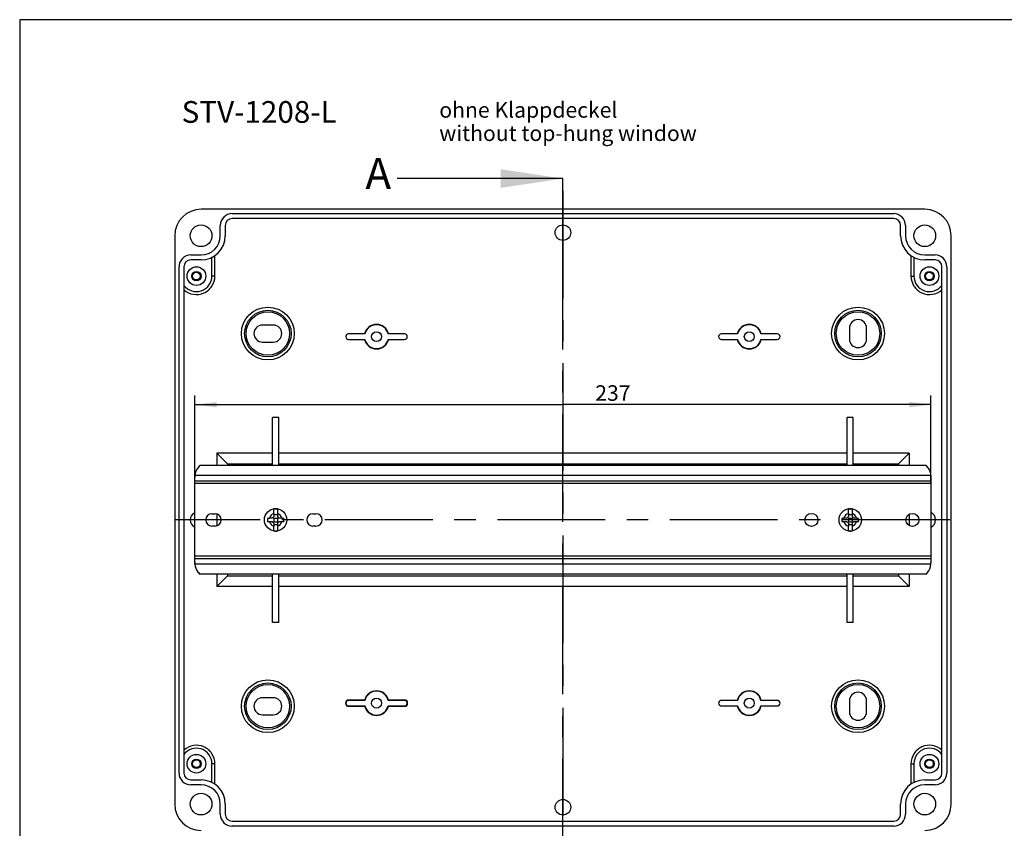
# Model space of a CAD drawing. Units: millimetres. Extents: x -3 to 844, y 0 to 594.
# Drawn here: x 447 to 606, y 124 to 254 of the extents above; entities that cross this region are included whole.
import ezdxf

# ---------------------------------------------------------------- set-up
doc = ezdxf.new("R2010")
doc.units = ezdxf.units.MM
doc.header["$LTSCALE"] = 46.255
doc.linetypes.add('CENTER', pattern=[0.6, 0.375, -0.075, 0.075, -0.075])
doc.layers.get('0').update_dxf_attribs({"linetype": 'CONTINUOUS'})
for name, color, linetype in [('KASTEN-AK12-DXF_CONTINUOUS_LINE', 7, 'CONTINUOUS'), ('M-STV-1208_DXF_AXIS', 7, 'CONTINUOUS'), ('M-STV-1208_DXF_DIMENSION', 7, 'CONTINUOUS'), ('M-STV-1208_DXF_HATCHING', 7, 'CONTINUOUS'), ('M-STV-1208_DXF_TEXT', 7, 'CONTINUOUS'), ('NS35_910_01_DXF_CONTINUOUS_LINE', 7, 'CONTINUOUS'), ('SCHRAUBE_D1-DXF_CONTINUOUS_LINE', 7, 'CONTINUOUS'), ('TRAGSCHIENE-BG-STV-1208DXF_AXIS', 7, 'CONTINUOUS')]:
    doc.layers.add(name, color=color, linetype=linetype)
doc.styles.get("Standard").update_dxf_attribs({"font": 'txt', "width": 0.7})
doc.dimstyles.new('DIMSTYLE_1', dxfattribs={"dimtxt": 2.5, "dimasz": 3.5, "dimexe": 1.5, "dimexo": 0, "dimtad": 1, "dimdec": 3, "dimlfac": 2, "dimdsep": 46, "dimtxsty": 'STANDARD', "dimblk": '_FILLED', "dimblk1": '_FILLED', "dimblk2": '_FILLED', "dimcen": 0.09, "dimclrt": 5, "dimadec": 3, "dimazin": 2, "dimtp": 0.5, "dimtm": 0.5, "dimtfac": 1, "dimtdec": 3, "dimtofl": 0, "dimtmove": 0, "dimatfit": 3, "dimldrblk": '_FILLED', "dimfxl": 1, "dimtolj": 1, "dimarcsym": 0})
doc.dimstyles.get("Standard").update_dxf_attribs({"dimtxt": 2.5, "dimasz": 3.5, "dimexe": 1.5, "dimexo": 0, "dimtad": 1, "dimdec": 3, "dimdsep": 46, "dimtxsty": 'STANDARD', "dimblk": '_FILLED', "dimblk1": '_FILLED', "dimblk2": '_FILLED', "dimcen": 0.09, "dimclrt": 5, "dimadec": 3, "dimazin": 2, "dimtol": 1, "dimtp": 0.005, "dimtm": 0.005, "dimtfac": 1, "dimtdec": 3, "dimtofl": 0, "dimtmove": 0, "dimatfit": 3, "dimldrblk": '_FILLED', "dimfxl": 1, "dimtolj": 1, "dimarcsym": 0})

# ---------------------------------------------------------------- blocks, each defined once
blk = doc.blocks.new('_FILLED')
at = {"color": 0, "linetype": 'BYBLOCK'}
blk.add_solid([(0, 0), (-1, 0.125), (-1, -0.125)], dxfattribs=at)
blk = doc.blocks.new('*D18')
at = {"layer": 'M-STV-1208_DXF_DIMENSION', "color": 2, "linetype": 'CONTINUOUS'}
for p, q in [((475.46, 179.17), (475.46, 193.37)), ((593.96, 179.17), (593.96, 193.37)), ((475.46, 191.87), (534.71, 191.87)), ((593.96, 191.87), (534.71, 191.87))]:
    blk.add_line(p, q, dxfattribs=at)
at = {"layer": 'M-STV-1208_DXF_DIMENSION', "color": 2, "linetype": 'CONTINUOUS', "xscale": 3.5, "yscale": 3.5, "zscale": 3.5, "rotation": 180}
blk.add_blockref('_FILLED', (475.46, 191.87), dxfattribs=at)
at = {"layer": 'M-STV-1208_DXF_DIMENSION', "color": 2, "linetype": 'CONTINUOUS', "xscale": 3.5, "yscale": 3.5, "zscale": 3.5}
blk.add_blockref('_FILLED', (593.96, 191.87), dxfattribs=at)
at = {"layer": 'M-STV-1208_DXF_DIMENSION', "color": 5, "linetype": 'CONTINUOUS', "insert": (542.75, 194.99), "char_height": 2.5, "width": 8.5714, "attachment_point": 2, "line_spacing_factor": 0.9}
blk.add_mtext('237', dxfattribs=at)
blk = doc.blocks.new('XSEC_FILLED')
at = {"color": 0, "linetype": 'BYBLOCK'}
blk.add_solid([(0, 0), (-1, 0.15), (-1, -0.15)], dxfattribs=at)
blk = doc.blocks.new('HATCHING_BL6', base_point=(442.35, 254.41))
at = {"layer": 'M-STV-1208_DXF_HATCHING', "color": 7, "linetype": 'CENTER'}
blk.add_line((534.71, 213.27), (534.71, 228.27), dxfattribs=at)
at = {"layer": 'M-STV-1208_DXF_HATCHING', "color": 9, "linetype": 'CENTER'}
blk.add_line((534.71, 34.25), (534.71, 213.27), dxfattribs=at)
at = {"layer": 'M-STV-1208_DXF_HATCHING', "color": 7, "linetype": 'CONTINUOUS', "insert": (502.91, 231.58), "char_height": 5, "width": 6.4286, "attachment_point": 1, "line_spacing_factor": 0.9}
blk.add_mtext('A', dxfattribs=at)
at = {"layer": 'M-STV-1208_DXF_HATCHING', "color": 7, "linetype": 'CONTINUOUS'}
blk.add_leader([(534.71, 228.27), (508.03, 228.27)], dimstyle='STANDARD', override={"dimasz": 10, "dimtad": 0, "dimldrblk": 'XSEC_FILLED'}, dxfattribs=at)

msp = doc.modelspace()

# ---------------------------------------------------------------- linework, layer by layer
at = {"color": 7, "linetype": 'CONTINUOUS'}
for p, q in [((836.37081, 253.84428), (447.26366, 253.84428)), ((447.26366, 253.84428), (447.26366, 5.33887))]:
    msp.add_line(p, q, dxfattribs=at)
at = {"layer": 'KASTEN-AK12-DXF_CONTINUOUS_LINE', "color": 7, "linetype": 'CONTINUOUS'}
for p, q in [((592.96141, 223.31676), (476.46141, 223.31676)), ((481.46141, 222.61676), (587.96141, 222.61676)), ((479.56141, 219.06676), (479.56141, 220.71676)), ((480.36141, 220.71676), (480.36141, 219.06676)), ((587.96141, 221.81676), (481.46141, 221.81676)), ((589.06141, 219.06676), (589.06141, 220.71676)), ((589.86141, 220.71676), (589.86141, 219.06676)), ((472.21141, 219.06676), (472.21141, 127.56676)), ((597.21141, 127.56676), (597.21141, 219.06676)), ((474.81141, 215.96676), (476.46141, 215.96676)), ((478.21141, 212.56676), (478.21141, 215.58143)), ((478.6827, 212.56676), (478.6827, 215.86116)), ((590.74012, 215.86116), (590.74012, 212.56676)), ((591.21141, 215.58143), (591.21141, 212.56676)), ((592.96141, 215.96676), (594.61141, 215.96676)), ((472.91141, 132.56676), (472.91141, 214.06676)), ((473.71141, 214.06676), (473.71141, 132.56676)), ((476.46141, 215.16676), (474.81141, 215.16676)), ((594.61141, 215.16676), (592.96141, 215.16676)), ((595.71141, 132.56676), (595.71141, 214.06676)), ((596.51141, 214.06676), (596.51141, 132.56676)), ((488.08641, 204.69176), (486.33641, 204.69176)), ((502.83382, 203.26426), (500.21141, 203.26426)), ((509.21141, 203.26426), (506.589, 203.26426)), ((562.83382, 203.26426), (560.21141, 203.26426)), ((569.21141, 203.26426), (566.589, 203.26426)), ((580.83641, 204.19176), (580.83641, 202.44176)), ((583.58641, 202.44176), (583.58641, 204.19176)), ((486.33641, 201.94176), (488.08641, 201.94176)), ((500.21141, 202.36926), (502.83382, 202.36926)), ((506.589, 202.36926), (509.21141, 202.36926)), ((560.21141, 202.36926), (562.83382, 202.36926)), ((566.589, 202.36926), (569.21141, 202.36926)), ((487.96566, 182.06676), (487.96566, 189.81698)), ((488.95716, 189.81698), (487.96566, 189.81698)), ((488.95716, 182.06676), (488.95716, 189.81698)), ((580.46566, 182.06676), (580.46566, 189.81698)), ((581.45716, 189.81698), (580.46566, 189.81698)), ((581.45716, 182.06676), (581.45716, 189.81698)), ((478.97936, 184.04881), (478.97936, 182.06676)), ((478.97936, 184.04881), (480.71141, 182.31676)), ((487.96566, 184.04881), (478.97936, 184.04881)), ((580.46566, 184.04881), (488.95716, 184.04881)), ((590.44346, 184.04881), (581.45716, 184.04881)), ((588.71141, 182.31676), (590.44346, 184.04881)), ((590.44346, 184.04881), (590.44346, 182.06676)), ((480.71141, 182.31676), (480.71141, 182.06676)), ((480.71141, 182.31676), (487.96566, 182.31676)), ((488.95716, 182.31676), (580.46566, 182.31676)), ((581.45716, 182.31676), (588.71141, 182.31676)), ((588.71141, 182.31676), (588.71141, 182.06676)), ((478.97936, 174.27857), (478.97936, 172.35494)), ((590.44346, 174.22826), (590.44346, 172.40525)), ((478.97936, 164.56676), (478.97936, 162.58471)), ((478.97936, 162.58471), (480.71141, 164.31676)), ((480.71141, 164.56676), (480.71141, 164.31676)), ((480.71141, 164.31676), (487.96566, 164.31676)), ((487.96566, 156.81653), (487.96566, 164.56676)), ((488.95716, 156.81653), (488.95716, 164.56676)), ((488.95716, 164.31676), (580.46566, 164.31676)), ((580.46566, 156.81653), (580.46566, 164.56676)), ((581.45716, 156.81653), (581.45716, 164.56676)), ((581.45716, 164.31676), (588.71141, 164.31676)), ((588.71141, 164.56676), (588.71141, 164.31676)), ((588.71141, 164.31676), (590.44346, 162.58471)), ((590.44346, 164.56676), (590.44346, 162.58471)), ((487.96566, 162.58471), (478.97936, 162.58471)), ((580.46566, 162.58471), (488.95716, 162.58471)), ((590.44346, 162.58471), (581.45716, 162.58471)), ((488.95716, 156.81653), (487.96566, 156.81653)), ((581.45716, 156.81653), (580.46566, 156.81653)), ((488.08641, 144.69176), (486.33641, 144.69176)), ((502.79292, 144.31662), (500.21141, 144.31662)), ((502.83382, 144.26426), (500.21141, 144.26426)), ((509.21141, 144.26426), (506.589, 144.26426)), ((509.21141, 144.31662), (506.6299, 144.31662)), ((562.83382, 144.26426), (560.21141, 144.26426)), ((569.21141, 144.26426), (566.589, 144.26426)), ((500.21141, 143.36926), (502.83382, 143.36926)), ((500.21141, 143.31689), (502.79292, 143.31689)), ((506.589, 143.36926), (509.21141, 143.36926)), ((506.6299, 143.31689), (509.21141, 143.31689)), ((560.21141, 143.36926), (562.83382, 143.36926)), ((566.589, 143.36926), (569.21141, 143.36926)), ((580.83641, 144.19176), (580.83641, 142.44176)), ((583.58641, 142.44176), (583.58641, 144.19176)), ((486.33641, 141.94176), (488.08641, 141.94176)), ((478.21141, 131.05208), (478.21141, 134.06676)), ((478.6827, 130.77236), (478.6827, 134.06676)), ((590.74012, 134.06676), (590.74012, 130.77236)), ((591.21141, 134.06676), (591.21141, 131.05208)), ((474.81141, 131.46676), (476.46141, 131.46676)), ((476.46141, 130.66676), (474.81141, 130.66676)), ((592.96141, 131.46676), (594.61141, 131.46676)), ((594.61141, 130.66676), (592.96141, 130.66676)), ((479.56141, 125.91676), (479.56141, 127.56676)), ((480.36141, 127.56676), (480.36141, 125.91676)), ((589.06141, 125.91676), (589.06141, 127.56676)), ((589.86141, 127.56676), (589.86141, 125.91676)), ((481.46141, 124.81676), (587.96141, 124.81676)), ((587.96141, 124.01676), (481.46141, 124.01676))]:
    msp.add_line(p, q, dxfattribs=at)
at = {"layer": 'KASTEN-AK12-DXF_CONTINUOUS_LINE', "color": 9, "linetype": 'CONTINUOUS'}
for p, q in [((478.6827, 212.56676), (478.21141, 212.56676)), ((590.74012, 212.56676), (591.21141, 212.56676)), ((500.21141, 144.31662), (500.21141, 144.26426)), ((509.21141, 144.31662), (509.21141, 144.26426)), ((500.21141, 143.31689), (500.21141, 143.36926)), ((509.21141, 143.31689), (509.21141, 143.36926)), ((478.6827, 134.06676), (478.21141, 134.06676)), ((590.74012, 134.06676), (591.21141, 134.06676))]:
    msp.add_line(p, q, dxfattribs=at)
at = {"layer": 'KASTEN-AK12-DXF_CONTINUOUS_LINE', "color": 7, "linetype": 'CONTINUOUS'}
for centre, radius in [((476.46141, 219.06676), 1.75), ((534.71141, 219.56676), 1.25), ((592.96141, 219.06676), 1.75), ((475.71141, 212.56676), 1.5), ((593.71141, 212.56676), 1.5), ((475.71141, 212.56676), 0.75), ((475.71141, 212.56676), 0.625), ((593.71141, 212.56676), 0.75), ((593.71141, 212.56676), 0.625), ((487.21141, 203.31676), 4.25), ((487.21141, 203.31676), 3.75), ((487.21141, 203.31676), 3.5), ((582.21141, 203.31676), 4.25), ((582.21141, 203.31676), 3.75), ((582.21141, 203.31676), 3.5), ((504.71141, 202.81676), 0.8), ((564.71141, 202.81676), 0.8), ((487.21141, 143.31676), 4.25), ((582.21141, 143.31676), 4.25), ((487.21141, 143.31676), 3.75), ((487.21141, 143.31676), 3.5), ((582.21141, 143.31676), 3.75), ((582.21141, 143.31676), 3.5), ((504.71141, 143.81676), 0.8), ((564.71141, 143.81676), 0.8), ((475.71141, 134.06676), 1.5), ((475.71141, 134.06676), 0.75), ((593.71141, 134.06676), 1.5), ((593.71141, 134.06676), 0.75), ((475.71141, 134.06676), 0.625), ((593.71141, 134.06676), 0.625), ((476.46141, 127.56676), 1.75), ((592.96141, 127.56676), 1.75), ((534.71141, 127.06676), 1.25)]:
    msp.add_circle(centre, radius, dxfattribs=at)
for centre, radius, start, end in [((476.46141, 219.06676), 4.25, 90, 180), ((481.46141, 220.71676), 1.9, 90, 180), ((587.96141, 220.71676), 1.9, 0, 90), ((592.96141, 219.06676), 4.25, 0, 90), ((481.46141, 220.71676), 1.1, 90, 180), ((587.96141, 220.71676), 1.1, 0, 90), ((476.46141, 219.06676), 3.9, 270, 360), ((476.46141, 219.06676), 3.1, 270, 360), ((592.96141, 219.06676), 3.9, 180, 270), ((592.96141, 219.06676), 3.1, 180, 270), ((474.81141, 214.06676), 1.9, 90, 180.0000009), ((594.61141, 214.06676), 1.9, 0, 90), ((474.81141, 214.06676), 1.1, 90, 180), ((594.61141, 214.06676), 1.1, 0, 90), ((486.33641, 203.31676), 1.375, 90, 270), ((488.08641, 203.31676), 1.375, 270, 90), ((504.71141, 202.81676), 1.98254, 13.0452191, 166.9547809), ((504.71141, 202.81676), 1.93018, 13.405642, 166.594358), ((564.71141, 202.81676), 1.98254, 13.0452191, 166.9547809), ((564.71141, 202.81676), 1.93018, 13.405642, 166.594358), ((582.21141, 204.19176), 1.375, 0, 180), ((500.21141, 202.81676), 0.4475, 90, 270), ((509.21141, 202.81676), 0.4475, 270, 90), ((560.21141, 202.81676), 0.4475, 90, 270), ((569.21141, 202.81676), 0.4475, 270, 90), ((504.71141, 202.81676), 1.98254, 193.0452191, 346.9547809), ((504.71141, 202.81676), 1.93018, 193.405642, 346.594358), ((564.71141, 202.81676), 1.98254, 193.0452191, 346.9547809), ((564.71141, 202.81676), 1.93018, 193.405642, 346.594358), ((582.21141, 202.44176), 1.375, 180, 360), ((475.96141, 173.31676), 1.25, 113.707387, 246.292613), ((593.46141, 173.31676), 1.25, 293.707387, 66.292613), ((486.33641, 143.31676), 1.375, 90, 270), ((488.08641, 143.31676), 1.375, 270, 90), ((500.21141, 143.81676), 0.49987, 89.9999829, 269.9997061), ((500.21141, 143.81676), 0.4475, 90, 270), ((504.71141, 143.81676), 1.98254, 14.6037739, 165.3962261), ((507.82166, 148.20273), 6.35532, 217.6961106, 218.2951725), ((504.71141, 143.81676), 1.93018, 13.405642, 166.594358), ((501.60116, 148.20273), 6.35532, 321.7048275, 322.3038894), ((509.21141, 143.81676), 0.49987, 269.9999829, 89.9997061), ((509.21141, 143.81676), 0.4475, 270, 90), ((560.21141, 143.81676), 0.4475, 90, 270), ((564.71141, 143.81676), 1.98254, 13.0452191, 166.9547809), ((564.71141, 143.81676), 1.93018, 13.405642, 166.594358), ((569.21141, 143.81676), 0.4475, 270, 90), ((582.21141, 144.19176), 1.375, 0, 180), ((507.82166, 139.43078), 6.35532, 141.7048275, 142.3038894), ((504.71141, 143.81676), 1.98254, 194.6037739, 345.3962261), ((504.71141, 143.81676), 1.93018, 193.405642, 346.594358), ((501.60116, 139.43078), 6.35532, 37.6961106, 38.2951725), ((564.71141, 143.81676), 1.98254, 193.0452191, 346.9547809), ((564.71141, 143.81676), 1.93018, 193.405642, 346.594358), ((582.21141, 142.44176), 1.375, 180, 360), ((474.81141, 132.56676), 1.9, 180, 270), ((474.81141, 132.56676), 1.1, 180, 270), ((594.61141, 132.56676), 1.9, 270, 360), ((594.61141, 132.56676), 1.1, 270, 360), ((476.46141, 127.56676), 3.9, 0, 90), ((476.46141, 127.56676), 3.1, 0, 90), ((592.96141, 127.56676), 3.9, 90, 180), ((592.96141, 127.56676), 3.1, 90, 180), ((476.46141, 127.56676), 4.25, 180, 270), ((592.96141, 127.56676), 4.25, 270, 360), ((481.46141, 125.91676), 1.9, 180, 270), ((481.46141, 125.91676), 1.1, 180, 270), ((587.96141, 125.91676), 1.9, 270, 360), ((587.96141, 125.91676), 1.1, 270, 360)]:
    msp.add_arc(centre, radius, start, end, dxfattribs=at)
for points, knots in [([(473.71141, 210.36942), (474.12948, 209.98924), (475.2145, 209.46239), (476.98864, 209.6982), (478.34642, 210.85579), (478.6827, 212.0062), (478.6827, 212.56676)], [0, 0, 0, 0, 0.250543827, 0.501334559, 0.751462283, 1, 1, 1, 1]), ([(473.71141, 211.06698), (474.01811, 210.65773), (474.91542, 210.01881), (476.54805, 210.03631), (477.87275, 210.99762), (478.21141, 212.05198), (478.21141, 212.56676)], [0, 0, 0, 0, 0.249709737, 0.498912649, 0.748649883, 1, 1, 1, 1]), ([(590.74012, 212.56676), (590.74012, 212.0062), (591.0764, 210.85579), (592.43418, 209.6982), (594.20832, 209.46239), (595.29334, 209.98924), (595.71141, 210.36942)], [0, 0, 0, 0, 0.248537717, 0.49866544, 0.749456173, 1, 1, 1, 1]), ([(591.21141, 212.56676), (591.21141, 212.05198), (591.55007, 210.99762), (592.87476, 210.03631), (594.5074, 210.01881), (595.40471, 210.65773), (595.71141, 211.06698)], [0, 0, 0, 0, 0.251350117, 0.501087351, 0.750290263, 1, 1, 1, 1]), ([(478.6827, 134.06676), (478.6827, 134.62731), (478.34642, 135.77773), (476.98864, 136.93532), (475.2145, 137.17112), (474.12948, 136.64427), (473.71141, 136.2641)], [0, 0, 0, 0, 0.248537717, 0.49866544, 0.749456173, 1, 1, 1, 1]), ([(478.21141, 134.06676), (478.21141, 134.58154), (477.87275, 135.6359), (476.54805, 136.59721), (474.91542, 136.6147), (474.01811, 135.97578), (473.71141, 135.56653)], [0, 0, 0, 0, 0.251350117, 0.501087351, 0.750290263, 1, 1, 1, 1]), ([(595.71141, 136.2641), (595.29334, 136.64427), (594.20832, 137.17112), (592.43418, 136.93532), (591.0764, 135.77773), (590.74012, 134.62731), (590.74012, 134.06676)], [0, 0, 0, 0, 0.250543827, 0.501334559, 0.751462283, 1, 1, 1, 1]), ([(595.71141, 135.56653), (595.40471, 135.97578), (594.5074, 136.6147), (592.87476, 136.59721), (591.55007, 135.6359), (591.21141, 134.58154), (591.21141, 134.06676)], [0, 0, 0, 0, 0.249709737, 0.498912649, 0.748649883, 1, 1, 1, 1])]:
    msp.add_open_spline(points, degree=3, knots=knots, dxfattribs=at)
at = {"layer": 'M-STV-1208_DXF_AXIS', "color": 7, "linetype": 'CENTER'}
msp.add_line((534.71141, 226.31676), (534.71141, 18.31744), dxfattribs=at)
at = {"layer": 'NS35_910_01_DXF_CONTINUOUS_LINE', "color": 7, "linetype": 'CONTINUOUS'}
for p, q in [((593.12562, 182.06676), (476.2972, 182.06676)), ((475.46141, 166.49845), (475.46141, 180.13481)), ((593.96141, 179.56676), (475.46141, 179.56676)), ((475.46536, 180.44235), (475.46572, 180.45594)), ((475.46572, 180.45594), (475.46603, 180.46676)), ((593.96141, 166.49862), (593.96141, 180.13509)), ((478.21141, 174.31676), (478.71141, 174.31676)), ((494.46141, 174.31676), (494.96141, 174.31676)), ((478.71141, 172.31676), (478.21141, 172.31676)), ((494.96141, 172.31676), (494.46141, 172.31676)), ((593.96141, 167.06676), (475.46141, 167.06676)), ((593.9571, 166.1776), (593.95679, 166.16676)), ((593.95746, 166.19121), (593.9571, 166.1776)), ((593.12562, 164.56676), (476.2972, 164.56676))]:
    msp.add_line(p, q, dxfattribs=at)
at = {"layer": 'NS35_910_01_DXF_CONTINUOUS_LINE', "color": 9, "linetype": 'CONTINUOUS'}
for p, q in [((593.96141, 179.16676), (475.46141, 179.16676)), ((593.95604, 180.46676), (475.46603, 180.46676)), ((593.96141, 167.46676), (475.46141, 167.46676)), ((593.95679, 166.16676), (475.46678, 166.16676))]:
    msp.add_line(p, q, dxfattribs=at)
at = {"layer": 'NS35_910_01_DXF_CONTINUOUS_LINE', "color": 7, "linetype": 'CONTINUOUS'}
for centre in [(574.71141, 173.31676), (590.96141, 173.31676)]:
    msp.add_circle(centre, 1.05, dxfattribs=at)
for centre, radius, start, end in [((477.71317, 180.31538), 2.25223, 138.4022932, 176.1462299), ((477.71487, 180.31312), 2.255, 128.9526016, 138.3878061), ((591.70796, 180.31316), 2.25496, 41.6075164, 51.0467925), ((591.71616, 180.32074), 2.2438, 39.8060134, 41.6019353), ((591.71323, 180.31832), 2.2476, 36.866109, 39.8055627), ((591.71198, 180.31738), 2.24916, 35.6819815, 36.8662029), ((591.71285, 180.31795), 2.24813, 3.7951753, 35.6829577), ((485.67691, 180.13431), 10.2155, 179.7246945, 179.9972117), ((486.979, 180.12808), 11.5176, 179.4498186, 179.7248546), ((487.99216, 180.12919), 12.53071, 178.5679601, 179.4993768), ((583.63327, 180.13547), 10.32814, 0.2657964, 0.572457), ((583.56707, 180.13508), 10.39434, 0.0000655, 0.2662284), ((478.21141, 173.31676), 1, 90, 270), ((478.71141, 173.31676), 1, 270, 90), ((494.46141, 173.31676), 1, 90, 270), ((494.96141, 173.31676), 1, 270, 90), ((485.86112, 166.49846), 10.39971, 180.0000489, 180.2662151), ((485.7913, 166.49806), 10.32989, 180.2658019, 180.5724033), ((582.45146, 166.50537), 11.50996, 359.4496824, 359.7249248), ((583.76149, 166.49912), 10.19992, 359.7246996, 359.997162), ((477.70997, 166.31556), 2.24812, 183.7951333, 215.6840475), ((477.71083, 166.31613), 2.24916, 215.6830649, 216.8661944), ((477.70959, 166.31519), 2.2476, 216.8661004, 219.806267), ((477.70665, 166.31277), 2.2438, 219.8067182, 221.6019329), ((591.70965, 166.31813), 2.25223, 318.4022959, 356.1461773), ((581.42271, 166.50444), 12.53866, 358.5685162, 359.4990755), ((477.71486, 166.32035), 2.25496, 221.6075134, 231.0467921), ((591.70795, 166.3204), 2.255, 308.9526011, 318.387802)]:
    msp.add_arc(centre, radius, start, end, dxfattribs=at)
msp.add_open_spline([(593.95604, 180.46676), (593.95828, 180.39074), (593.96013, 180.3147), (593.96089, 180.23866)], degree=3, dxfattribs=at)
msp.add_open_spline([(475.46678, 166.16676), (475.46509, 166.22405), (475.46306, 166.30008), (475.46211, 166.37613), (475.46192, 166.39486)], degree=3, knots=[0, 0, 0, 0, 0.753698552, 1, 1, 1, 1], dxfattribs=at)
at = {"layer": 'SCHRAUBE_D1-DXF_CONTINUOUS_LINE', "color": 7, "linetype": 'CONTINUOUS'}
for p, q in [((488.17391, 174.32663), (488.17391, 175.08984)), ((488.74891, 175.08984), (488.74891, 174.32663)), ((580.67391, 174.32663), (580.67391, 175.08984)), ((581.24891, 175.08984), (581.24891, 174.32663)), ((487.13974, 173.60426), (487.45154, 173.60426)), ((487.45154, 173.02926), (487.13974, 173.02926)), ((487.92391, 173.60426), (487.45154, 173.60426)), ((487.92391, 173.02926), (487.45154, 173.02926)), ((487.92391, 173.60426), (488.17391, 173.85426)), ((488.17391, 172.77926), (487.92391, 173.02926)), ((488.17391, 173.60426), (488.04891, 173.72926)), ((488.17391, 173.02926), (488.04891, 172.90426)), ((488.17391, 174.32663), (488.17391, 173.85426)), ((488.74891, 174.12709), (488.17391, 174.12709)), ((488.17391, 173.60426), (488.17391, 173.02926)), ((488.17391, 173.60426), (488.74891, 173.60426)), ((488.17391, 173.02926), (488.74891, 173.02926)), ((488.17391, 172.77926), (488.17391, 172.30688)), ((488.74891, 174.32663), (488.74891, 173.85426)), ((488.74891, 173.85426), (488.99891, 173.60426)), ((488.74891, 173.60426), (488.87391, 173.72926)), ((488.74891, 173.60426), (488.74891, 173.02926)), ((488.99891, 173.02926), (488.74891, 172.77926)), ((488.74891, 173.02926), (488.87391, 172.90426)), ((488.74891, 172.77926), (488.74891, 172.30688)), ((489.47128, 173.60426), (488.99891, 173.60426)), ((489.47128, 173.02926), (488.99891, 173.02926)), ((489.47128, 173.60426), (489.78308, 173.60426)), ((489.78308, 173.02926), (489.47128, 173.02926)), ((579.63974, 173.60426), (579.95154, 173.60426)), ((579.95154, 173.02926), (579.63974, 173.02926)), ((580.42391, 173.60426), (579.95154, 173.60426)), ((580.42391, 173.02926), (579.95154, 173.02926)), ((580.42391, 173.60426), (580.67391, 173.85426)), ((580.67391, 172.77926), (580.42391, 173.02926)), ((580.67391, 173.60426), (580.54891, 173.72926)), ((580.67391, 173.02926), (580.54891, 172.90426)), ((580.67391, 174.32663), (580.67391, 173.85426)), ((581.24891, 174.12709), (580.67391, 174.12709)), ((580.67391, 173.60426), (580.67391, 173.02926)), ((580.67391, 173.60426), (581.24891, 173.60426)), ((580.67391, 173.02926), (581.24891, 173.02926)), ((580.67391, 172.77926), (580.67391, 172.30688)), ((581.24891, 174.32663), (581.24891, 173.85426)), ((581.24891, 173.85426), (581.49891, 173.60426)), ((581.24891, 173.60426), (581.37391, 173.72926)), ((581.24891, 173.60426), (581.24891, 173.02926)), ((581.49891, 173.02926), (581.24891, 172.77926)), ((581.24891, 173.02926), (581.37391, 172.90426)), ((581.24891, 172.77926), (581.24891, 172.30688)), ((581.97128, 173.60426), (581.49891, 173.60426)), ((581.97128, 173.02926), (581.49891, 173.02926)), ((581.97128, 173.60426), (582.28308, 173.60426)), ((582.28308, 173.02926), (581.97128, 173.02926)), ((488.74891, 172.50642), (488.17391, 172.50642)), ((488.17391, 171.54367), (488.17391, 172.30688)), ((488.74891, 172.30688), (488.74891, 171.54367)), ((581.24891, 172.50642), (580.67391, 172.50642)), ((580.67391, 171.54367), (580.67391, 172.30688)), ((581.24891, 172.30688), (581.24891, 171.54367))]:
    msp.add_line(p, q, dxfattribs=at)
for centre in [(488.46141, 173.31676), (580.96141, 173.31676)]:
    msp.add_circle(centre, 1.8, dxfattribs=at)
for centre, radius, start, end in [((488.46141, 173.31676), 1.79624, 80.7898237, 99.2101763), ((580.96141, 173.31676), 1.79624, 80.7898237, 99.2101763), ((492.12963, 173.3206), 4.99795, 176.7464202, 180.0440277), ((492.12963, 173.31292), 4.99795, 179.9559723, 183.2535798), ((484.79319, 173.3206), 4.99795, 359.9559723, 3.2535798), ((484.79319, 173.31292), 4.99795, 356.7464202, 0.0440277), ((584.62963, 173.3206), 4.99795, 176.7464202, 180.0440277), ((584.62963, 173.31292), 4.99795, 179.9559723, 183.2535798), ((577.29319, 173.3206), 4.99795, 359.9559723, 3.2535798), ((577.29319, 173.31292), 4.99795, 356.7464202, 0.0440277), ((488.46141, 173.31676), 1.79624, 260.7898237, 279.2101763), ((580.96141, 173.31676), 1.79624, 260.7898237, 279.2101763)]:
    msp.add_arc(centre, radius, start, end, dxfattribs=at)
at = {"layer": 'SCHRAUBE_D1-DXF_CONTINUOUS_LINE', "color": 9, "linetype": 'CONTINUOUS'}
for centre, start, end in [((488.46141, 173.31676), 105.8910821, 164.1089179), ((488.46141, 173.31676), 195.8910821, 254.1089179), ((488.46141, 173.31676), 15.8910821, 74.1089179), ((488.46141, 173.31676), 285.8910821, 344.1089179), ((580.96141, 173.31676), 105.8910821, 164.1089179), ((580.96141, 173.31676), 195.8910821, 254.1089179), ((580.96141, 173.31676), 15.8910821, 74.1089179), ((580.96141, 173.31676), 285.8910821, 344.1089179)]:
    msp.add_arc(centre, 1.05, start, end, dxfattribs=at)
at = {"layer": 'TRAGSCHIENE-BG-STV-1208DXF_AXIS', "color": 7, "linetype": 'CENTER'}
msp.add_line((597.01141, 173.31676), (472.41141, 173.31676), dxfattribs=at)

# ---------------------------------------------------------------- block references
msp.add_blockref('HATCHING_BL6', (442.34667, 254.40734))

# ---------------------------------------------------------------- texts
at = {"layer": 'M-STV-1208_DXF_TEXT', "color": 5, "linetype": 'CONTINUOUS', "attachment_point": 1, "line_spacing_factor": 0.9}
for s, insert, char_height, width in [('STV-1208-L', (473.33263, 240.74103), 3.5, 40.25), ('ohne Klappdeckel\\Pwithout top-hung window', (514.81046, 240.56676), 2.5, 62.3214286)]:
    msp.add_mtext(s, dxfattribs=dict(at, insert=insert, char_height=char_height, width=width))

# ---------------------------------------------------------------- dimensions: what is measured, and where the dimension line sits
at = {"layer": 'M-STV-1208_DXF_DIMENSION', "color": 2, "linetype": 'CONTINUOUS'}
dim = msp.add_linear_dim(base=(593.96141, 191.86791), p1=(475.46141, 179.16676), p2=(593.96141, 179.16676), dimstyle='DIMSTYLE_1', dxfattribs=at)
dim.commit()
dim.dimension.update_dxf_attribs({"geometry": '*D18', "text_midpoint": (542.39208, 191.86791), "dimtype": 160})

doc.saveas('drawing.dxf')
